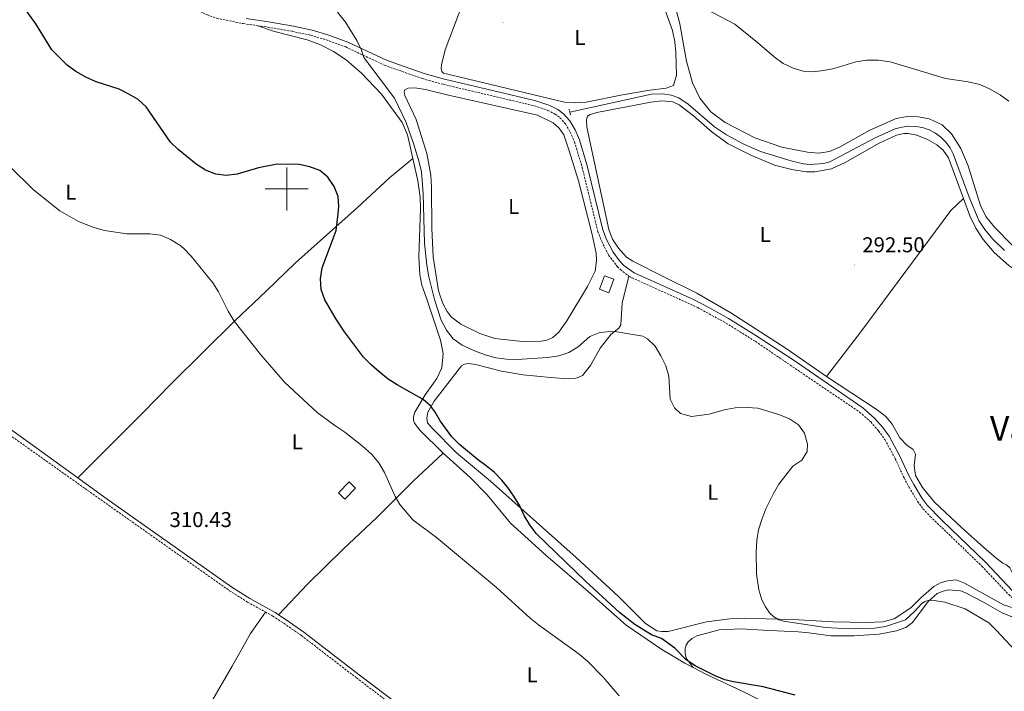
# Model space of a CAD drawing. Units: metres. Extents: x 600323 to 604821, y 4689433 to 4692468.
# Drawn here: x 602875 to 603335, y 4690265 to 4690579 of the extents above; entities that cross this region are included whole.
import ezdxf
from ezdxf.enums import TextEntityAlignment as Align

# ---------------------------------------------------------------- set-up
doc = ezdxf.new("R2010")
doc.units = ezdxf.units.M
doc.header["$MEASUREMENT"] = 0
doc.linetypes.add('TRAZOS', pattern=[0.75, 0.5, -0.25])
doc.linetypes.add('TRAZOSX2', pattern=[1.5, 1, -0.5])
for name, color, linetype, lineweight in [('Carátula', 7, 'Continuous', 5), ('Level 13', 5, 'Continuous', 0), ('Level 15', 1, 'Continuous', 0), ('Level 21', 19, 'Continuous', 0), ('Level 36', 19, 'Continuous', 40), ('Level 37', 92, 'Continuous', 0), ('Level 4', 36, 'Continuous', 30), ('Level 41', 39, 'Continuous', 0), ('Level 45', 7, 'Continuous', 0), ('Level 5', 36, 'Continuous', 0), ('Level 52', 19, 'Continuous', 0), ('Level 63', 7, 'Continuous', 0), ('Level 7', 1, 'Continuous', 0)]:
    doc.layers.add(name, color=color, linetype=linetype, lineweight=lineweight)
doc.styles.add('Arial', font='ARIAL.TTF', dxfattribs={"height": 0.2})

# ---------------------------------------------------------------- blocks, each defined once
blk = doc.blocks.new('5PATER')
at = {"layer": 'Carátula', "linetype": 'Continuous', "lineweight": 5}
h = blk.add_hatch(color=250, dxfattribs=at)
edge = h.paths.add_edge_path()
edge.add_ellipse((0, 0), major_axis=(-1.33, -1.34), ratio=0.999422, start_angle=0, end_angle=360)

msp = doc.modelspace()

# ---------------------------------------------------------------- linework, layer by layer
at = {"layer": 'Level 13', "color": 5, "linetype": 'Continuous', "lineweight": 0, "ltscale": 0.5}
msp.add_polyline3d([(603335.31, 4690471.34, 292.93), (603329.91, 4690476.5, 292.83), (603326.12, 4690481.07, 292.83), (603323.41, 4690485.24, 292.83), (603318.82, 4690496.22, 293.03), (603311.38, 4690516.38, 292.83), (603309.87, 4690519.25, 292.83), (603307.94, 4690521.86, 292.83), (603305.65, 4690524.15, 292.83), (603303.03, 4690526.07, 292.83), (603300.16, 4690527.58, 292.83), (603297.09, 4690528.64, 292.83), (603293.9, 4690529.22, 292.83), (603290.66, 4690529.32, 292.83), (603287.44, 4690528.93, 292.83), (603284.31, 4690528.06, 292.83), (603274.85, 4690523.96, 292.83), (603253.73, 4690512.74, 292.62), (603250.71, 4690511.84, 292.62), (603244.58, 4690511.47, 292.62), (603241.39, 4690511.77, 292.62), (603236.15, 4690512.94, 292.62), (603221.38, 4690517.49, 292.62), (603213.19, 4690521.02, 292.62), (603205.38, 4690525.32, 292.62), (603199.81, 4690529.02, 292.62), (603187.62, 4690539.64, 292.62), (603183.23, 4690542.61, 292.62), (603179.54, 4690543.78, 292.62), (603175.79, 4690544.4, 292.62), (603170.38, 4690544.26, 292.62), (603132.23, 4690535.91, 292.62)], dxfattribs=at)
at = {"layer": 'Level 15', "linetype": 'Continuous', "lineweight": 13}
for points in [[(603146.15, 4690453.14, 296.42), (603148.48, 4690459.47, 296.42), (603152.79, 4690457.88, 295.19), (603150.45, 4690451.55, 295.19), (603146.15, 4690453.14, 296.42)], [(603024.14, 4690358.02, 310.39), (603029.11, 4690363.18, 310.19), (603032.14, 4690360.26, 310.19), (603027.17, 4690355.1, 310.39), (603024.14, 4690358.02, 310.39)]]:
    msp.add_polyline3d(points, dxfattribs=at)
at = {"layer": 'Level 21', "color": 19, "linetype": 'TRAZOSX2', "lineweight": 0}
for points in [[(602725.42, 4690452.59, 310.42), (602729.36, 4690457.07, 310.72), (602734.7, 4690462.68, 310.91), (602771.85, 4690501.04, 310.22), (602793.41, 4690523.17, 308.54), (602801.1, 4690531.07, 307.94), (602833.59, 4690563.9, 303.77), (602846, 4690577.29, 302.35), (602860.3, 4690593.15, 300.32), (602864.69, 4690598.61, 299.85), (602873.57, 4690611.65, 298.38), (602875.67, 4690613.72, 297.89), (602879.87, 4690616, 297.7), (602890.82, 4690613, 297.55), (602908.13, 4690606.81, 297.32), (602930.55, 4690597.1, 296.63), (602947.41, 4690588.84, 296.19), (602962.62, 4690581.43, 296.18), (602967.32, 4690579.73, 296.18), (602979.68, 4690577.24, 296.02), (602986.58, 4690576.25, 296.31)], [(602986.58, 4690576.25, 296.31), (602991.16, 4690575.59, 296.51), (603002.65, 4690573.62, 296.51), (603011.26, 4690571.82, 296.67), (603018.44, 4690569.64, 296.18), (603027.57, 4690566.32, 295.53), (603045.66, 4690557.81, 294.39), (603053.99, 4690554.84, 293.57), (603063.42, 4690551.54, 293.08), (603073.14, 4690548.86, 292.94), (603104.06, 4690541.6, 292.92), (603115.71, 4690538.82, 292.59), (603122, 4690536.72, 292.75), (603125.36, 4690535.02, 292.75), (603127.67, 4690533.3, 292.75), (603130.24, 4690530.39, 292.59), (603132.5, 4690526.47, 292.43), (603134.49, 4690521.88, 292.3), (603138.02, 4690510.12, 292.1), (603145.37, 4690480.12, 292.1), (603147.16, 4690475.46, 292.1), (603150.34, 4690469.12, 292.1), (603154.48, 4690463.71, 292.1), (603155.86, 4690462.41, 292.1), (603159.82, 4690459.32, 292.1)], [(603159.82, 4690459.32, 292.1), (603161.27, 4690458.54, 292.1), (603192.04, 4690444.57, 292.59), (603205.21, 4690437.38, 292.44), (603218.95, 4690428.79, 292.1), (603267.65, 4690395.76, 292.1), (603272.87, 4690391.2, 292.1), (603276.5, 4690386.97, 292.1), (603279.46, 4690382.95, 292.25), (603284.27, 4690374.02, 292.43), (603288.4, 4690365.05, 292.1), (603290.79, 4690360.66, 292.1), (603294.75, 4690354.1, 292.1), (603297.23, 4690350.66, 292.1), (603300.65, 4690347.01, 292.1), (603324.77, 4690323.83, 292.43), (603337.34, 4690310.55, 292.59), (603344.4, 4690303.92, 292.43), (603345.61, 4690303.04, 292.43)], [(602832.17, 4690409.73, 309.92), (602835.1, 4690408.6, 309.75), (602839.37, 4690406.23, 309.64), (602847.4, 4690401.38, 309.79), (602857.09, 4690394.67, 309.99), (602905.79, 4690360.08, 310.04), (602973.29, 4690312.34, 310.81), (602981.74, 4690306.99, 310.81), (602990.06, 4690302.4, 310.69)], [(602990.06, 4690302.4, 310.69), (602993.53, 4690300.49, 310.64), (602998.61, 4690297.13, 310.32), (603006.84, 4690291.45, 310.34), (603032.69, 4690271.56, 309.66), (603052.25, 4690256.8, 309.95)]]:
    msp.add_polyline3d(points, dxfattribs=at)
at = {"layer": 'Level 21', "color": 19, "linetype": 'Continuous', "lineweight": 0}
for points in [[(602981, 4690579.59, 296.14), (602991.55, 4690578.04, 296.51), (603003.11, 4690576.06, 296.51), (603011.87, 4690574.23, 296.67), (603019.22, 4690572, 296.18), (603028.52, 4690568.61, 295.53), (603046.59, 4690560.11, 294.39), (603054.82, 4690557.17, 293.57), (603064.16, 4690553.91, 293.08), (603073.75, 4690551.27, 292.94), (603104.63, 4690544.01, 292.92), (603116.39, 4690541.2, 292.59), (603122.95, 4690539.01, 292.75), (603126.67, 4690537.14, 292.75), (603129.36, 4690535.14, 292.75), (603132.27, 4690531.84, 292.59), (603134.72, 4690527.59, 292.43), (603136.73, 4690523.01, 292.31), (603140.41, 4690510.77, 292.1), (603147.74, 4690480.86, 292.1), (603149.43, 4690476.46, 292.1), (603152.46, 4690470.44, 292.1), (603155.4, 4690466.4, 292.1), (603157.48, 4690464.29, 292.1), (603162.37, 4690460.77, 292.1), (603189.72, 4690448.46, 292.57), (603197.59, 4690444.5, 292.57), (603206.46, 4690439.52, 292.44), (603219.18, 4690431.59, 292.1), (603237.04, 4690419.92, 292.1), (603269.17, 4690397.72, 292.1), (603274.63, 4690392.95, 292.1), (603278.45, 4690388.52, 292.1), (603281.42, 4690384.5, 292.24), (603286.32, 4690375.48, 292.42), (603290.62, 4690366.17, 292.1), (603292.95, 4690361.9, 292.1), (603296.82, 4690355.47, 292.1), (603299.15, 4690352.24, 292.1), (603306, 4690345.26, 292.11), (603326.53, 4690325.57, 292.43), (603339.09, 4690312.31, 292.59)], [(602725.42, 4690452.59, 310.42), (602726.21, 4690450.18, 310.38), (602727.29, 4690448.47, 310.35), (602729.2, 4690446.5, 310.24), (602734.98, 4690443.05, 310.03), (602746.18, 4690437.05, 310.04), (602756.91, 4690432.28, 310.09), (602768.57, 4690427.87, 310.2), (602777.06, 4690425.43, 310.28), (602790.31, 4690422.27, 310.17), (602795.05, 4690421.32, 310.14), (602818.88, 4690416.51, 310.04), (602824.45, 4690415.12, 310.06), (602831.03, 4690412.85, 309.92), (602836.16, 4690410.87, 309.75), (602840.63, 4690408.39, 309.64), (602848.76, 4690403.48, 309.79), (602858.51, 4690396.72, 309.99), (602902.39, 4690365.05, 310.05)], [(602902.39, 4690365.05, 310.05), (602915.08, 4690355.9, 310.07), (602974.38, 4690313.97, 310.81), (602982.74, 4690308.68, 310.81), (602994.54, 4690302.17, 310.64), (602996.21, 4690301.07, 310.54)], [(602996.21, 4690301.07, 310.54), (602999.71, 4690298.76, 310.32), (603008, 4690293.04, 310.34), (603033.87, 4690273.12, 309.66), (603059.96, 4690253.35, 310.12), (603075.99, 4690240.22, 310.64), (603086.79, 4690229.79, 311.02), (603090.29, 4690226.97, 311.13), (603113.72, 4690212.14, 311.25), (603132.65, 4690199.44, 310.91), (603144.65, 4690190.45, 310.53), (603152.72, 4690184.04, 310.13)]]:
    msp.add_polyline3d(points, dxfattribs=at)
at = {"layer": 'Level 21', "color": 1, "linetype": 'TRAZOS', "lineweight": 0}
msp.add_polyline3d([(603131.89, 4690537.25, 292.62), (603132.65, 4690534.25, 292.62)], dxfattribs=at)
at = {"layer": 'Level 36', "color": 92, "linetype": 'Continuous', "lineweight": 0}
for points in [[(603175.6, 4690586.93, 292.4), (603180.25, 4690573.97, 292.4), (603181.31, 4690568.79, 292.4), (603181.81, 4690563.77, 292.4), (603182.08, 4690553.16, 292.4), (603180.7, 4690548.26, 292.4), (603177.27, 4690547.11, 292.4), (603169.66, 4690546.12, 292.4), (603156.94, 4690543.91, 292.4), (603139.87, 4690540.5, 292.61), (603134.85, 4690540.2, 292.61), (603129.7, 4690540.51, 292.61), (603073.32, 4690554.03, 292.61), (603072.41, 4690554.93, 292.61), (603072.21, 4690556.05, 292.61), (603072.36, 4690558.01, 292.61), (603073.99, 4690565.07, 292.81), (603081.02, 4690583.47, 292.2)], [(603324.17, 4690492.26, 293.22), (603321.63, 4690500.21, 293.02), (603318.38, 4690510.78, 293.43), (603314.85, 4690518.94, 293.43), (603310.6, 4690525.82, 293.22), (603306.14, 4690529.95, 293.43), (603300.21, 4690532.71, 293.43), (603295.19, 4690533.75, 293.43), (603289.91, 4690533.78, 293.43), (603284.7, 4690532.86, 293.43), (603272.44, 4690527.48, 293.22), (603258.19, 4690519.48, 293.02), (603253.55, 4690517.44, 293.02), (603248.39, 4690516.76, 293.02), (603243.35, 4690517.21, 293.02), (603231.37, 4690519.54, 293.02), (603218.76, 4690523.91, 293.22), (603204.81, 4690531.02, 293.22), (603198.1, 4690535.98, 293.22), (603192.94, 4690542.39, 293.63), (603189.53, 4690549.56, 293.63), (603186.84, 4690559.7, 293.63), (603185.5, 4690566.62, 293.84), (603183.69, 4690577.12, 293.63), (603181.83, 4690584.26, 293.84)], [(602986.58, 4690576.25, 296.31), (602994.25, 4690573.5, 296.72), (603009.49, 4690569.64, 296.92), (603015.75, 4690567.27, 296.92), (603021.93, 4690564.24, 297.13), (603027.78, 4690560.25, 296.92), (603034.96, 4690554.06, 296.52), (603044.29, 4690544.34, 296.52), (603053.91, 4690531.12, 296.11), (603056.46, 4690525.26, 296.11), (603058.95, 4690514.27, 295.9)], [(603068.49, 4690468.29, 292.3), (603067.77, 4690481.59, 292.71), (603067.72, 4690500.87, 292.51), (603067.33, 4690506.45, 292.3), (603065.53, 4690516.64, 292.1), (603060.43, 4690532.44, 292.3), (603055.18, 4690543.67, 292.3), (603054.89, 4690545.58, 292.1), (603055.21, 4690546.38, 292.1), (603056.7, 4690547.03, 292.1), (603059.81, 4690547.25, 292.1), (603064.77, 4690546.45, 291.9), (603075.52, 4690543.75, 291.9), (603117.13, 4690534.51, 291.9), (603124.45, 4690530.93, 292.1), (603127.25, 4690528.43, 292.1), (603129.46, 4690525.34, 292.1), (603132.01, 4690517.8, 292.3), (603136.28, 4690503.83, 292.1), (603142.74, 4690478.76, 292.3), (603144.51, 4690470, 292.1), (603144.77, 4690466.48, 292.1), (603144.04, 4690461.67, 292.1), (603140.46, 4690454.38, 292.1), (603130.8, 4690438.45, 292.3), (603127.06, 4690433.11, 292.1), (603124.35, 4690430.64, 292.1), (603121.47, 4690429.44, 292.1), (603118.88, 4690428.93, 292.3), (603111.63, 4690428.54, 292.1), (603097.24, 4690430.19, 292.1), (603090.23, 4690432.54, 292.1), (603081.42, 4690436.84, 292.3), (603077.05, 4690440.05, 292.3), (603074.89, 4690442.84, 292.3), (603072.88, 4690446.48, 292.51), (603070.98, 4690452.5, 292.51), (603068.49, 4690468.29, 292.3)], [(603252.19, 4690412.37, 291.72), (603233.29, 4690425.45, 292.13), (603207.51, 4690442.19, 291.93), (603191.52, 4690451.4, 291.93), (603175.81, 4690459.18, 291.72), (603161.69, 4690466.22, 291.93), (603158.73, 4690468.13, 292.13), (603154.95, 4690472.42, 291.93), (603152.21, 4690476.52, 291.93), (603150.42, 4690481, 292.13), (603140.28, 4690528.89, 291.72), (603140.09, 4690532.24, 291.93), (603140.46, 4690533.97, 291.93), (603141.84, 4690534.82, 291.93), (603144.83, 4690535.72, 291.93), (603170.15, 4690540.62, 291.93), (603175.21, 4690541.23, 291.93), (603180.32, 4690540.74, 291.72), (603183.34, 4690539.35, 291.72), (603189.98, 4690534.24, 291.72), (603198.7, 4690526.59, 291.93), (603206.17, 4690521.13, 291.52), (603216.48, 4690515.92, 291.52), (603227.94, 4690511.14, 291.72), (603235.93, 4690509.09, 291.52), (603242.71, 4690508.03, 291.72), (603246.68, 4690508.03, 291.93), (603254.49, 4690509.36, 291.93), (603260.82, 4690512.36, 291.72), (603276.79, 4690521.44, 291.93), (603284.88, 4690525.14, 291.72), (603288.25, 4690525.84, 291.72), (603290.34, 4690525.93, 291.72), (603294.36, 4690525.21, 291.72), (603299.31, 4690523.18, 291.72), (603303.76, 4690520.66, 291.72), (603306.63, 4690518.2, 291.72), (603309.19, 4690514.5, 291.93), (603316.13, 4690495.59, 291.93)], [(602902.39, 4690365.05, 310.05), (602932.31, 4690394.93, 310.26), (602946.3, 4690409.26, 309.44), (602975.89, 4690438.62, 304.95), (602990.43, 4690452.32, 302.3), (603004.14, 4690465.51, 300.87), (603033, 4690491.29, 299.44), (603047.95, 4690505.13, 296.99), (603058.95, 4690514.27, 295.9)], [(603058.95, 4690514.27, 295.9), (603061.32, 4690503.84, 295.7), (603062.37, 4690496.24, 295.5), (603062.48, 4690490.89, 295.29), (603061.65, 4690468.23, 295.7), (603062.17, 4690460.06, 295.7), (603063.19, 4690455.02, 296.11), (603065.27, 4690448.98, 296.11), (603071.86, 4690429.45, 297.54), (603073.05, 4690423.22, 297.94), (603072.54, 4690416.52, 298.15), (603070.06, 4690411.5, 298.56), (603064.75, 4690403.79, 299.78), (603059.81, 4690395.78, 301), (603059.22, 4690393.61, 301.62), (603059.26, 4690392.04, 301.82), (603059.78, 4690390.61, 301.82), (603062.15, 4690387.39, 302.03), (603073.12, 4690376.54, 302.03)], [(603252.19, 4690412.37, 291.72), (603268.22, 4690433.34, 291.93), (603310.23, 4690489.97, 291.93), (603316.13, 4690495.59, 291.93)], [(603316.13, 4690495.59, 291.93), (603319.13, 4690487.42, 291.93), (603321.88, 4690481.77, 291.93), (603325.34, 4690476.38, 292.13), (603330.53, 4690470.31, 291.93), (603337.33, 4690464.29, 291.72), (603343.47, 4690460.24, 291.52), (603352.12, 4690456.72, 291.31), (603368.28, 4690451.45, 291.52), (603377.79, 4690449.16, 291.72), (603384.15, 4690448.16, 291.93), (603389.09, 4690447.84, 291.93), (603402.12, 4690449.25, 292.05), (603418.51, 4690452.06, 291.72), (603448.75, 4690455.89, 291.89), (603469.51, 4690461.95, 291.89), (603472.71, 4690462.18, 291.89)], [(603339.24, 4690473.37, 293.02), (603330.63, 4690482.12, 293.22), (603326.55, 4690487.22, 293.22), (603324.17, 4690492.26, 293.22)], [(603341.83, 4690303.5, 292.63), (603334.82, 4690305.82, 292.43), (603316.71, 4690315.93, 292.83), (603312.74, 4690317.37, 293.04), (603308.74, 4690317, 293.45), (603305.75, 4690316.2, 293.45), (603302.37, 4690314.26, 293.45), (603296.27, 4690309.04, 293.85), (603291.49, 4690304.4, 293.65), (603283.78, 4690299.26, 293.24), (603278.44, 4690297.83, 293.45), (603270.81, 4690297.56, 293.45), (603255.26, 4690297.74, 293.65), (603236.56, 4690298.87, 294.67), (603224.05, 4690299.24, 295.49), (603213.87, 4690299.49, 296.3), (603207, 4690299.24, 297.12), (603196.18, 4690297.77, 297.73), (603178.21, 4690293.34, 298.55), (603175.26, 4690293.26, 298.55), (603172.96, 4690293.64, 298.55), (603167.67, 4690297, 298.55), (603154.98, 4690309.66, 298.14), (603135.3, 4690327.89, 298.55), (603111.01, 4690349.46, 299.98), (603095.2, 4690363.47, 300.38), (603079.38, 4690376.76, 300.18), (603067.95, 4690388.25, 300.38), (603065.83, 4690390.8, 300.59), (603065.4, 4690392.91, 300.59), (603065.95, 4690395.73, 300.38), (603068.93, 4690400.84, 299.57), (603081.59, 4690417.37, 297.53), (603083.08, 4690418.19, 297.32), (603084.99, 4690418.42, 297.12), (603088.22, 4690418.05, 296.91), (603100.32, 4690414.84, 296.91), (603110.47, 4690413.14, 297.12), (603123.21, 4690411.9, 297.94), (603131.54, 4690411.36, 298.14), (603134.28, 4690411.43, 297.94), (603135.75, 4690411.77, 297.73), (603138.15, 4690412.93, 297.73), (603141.93, 4690417.62, 297.53), (603146.49, 4690425.61, 296.51), (603151.52, 4690432.21, 295.28), (603155.12, 4690434.91, 294.46), (603156.03, 4690436.54, 294.26), (603156.67, 4690446.63, 293.04), (603159.82, 4690459.32, 292.1)], [(603359.39, 4690302.16, 291.52), (603352.04, 4690306.3, 291.52), (603345.39, 4690311.99, 291.52), (603341.09, 4690316.57, 291.72), (603337.88, 4690323.06, 291.72), (603336.2, 4690324.46, 291.93), (603334.57, 4690325.27, 291.93), (603331.32, 4690327.76, 291.93), (603325.71, 4690332.54, 291.72), (603315.23, 4690341.86, 291.72), (603302.7, 4690353.67, 291.93), (603297.08, 4690360.51, 291.93), (603293.79, 4690366.21, 291.93), (603293.15, 4690370.75, 291.72), (603293.8, 4690376.14, 291.72), (603292.62, 4690378.34, 291.72), (603289.65, 4690380.35, 291.52), (603286.45, 4690383.73, 291.52), (603282.83, 4690390.11, 291.72), (603279.89, 4690393.74, 292.13), (603275.87, 4690396.82, 291.93), (603252.19, 4690412.37, 291.72)], [(602996.21, 4690301.07, 310.54), (603009.75, 4690315.36, 310.13), (603026.35, 4690331.71, 308.7), (603041.96, 4690346.46, 306.25), (603059.19, 4690363.62, 303.8), (603073.12, 4690376.54, 302.03)], [(603073.12, 4690376.54, 302.03), (603085.74, 4690365.28, 302.23), (603093.65, 4690357.16, 302.03), (603104.57, 4690343.92, 302.23), (603121.02, 4690329, 301.82), (603142.1, 4690310.94, 301.62), (603158.54, 4690296.26, 301.41), (603175.17, 4690284.97, 300.6), (603186.02, 4690278.47, 300.6), (603189.95, 4690276.44, 300.6)], [(603189.95, 4690276.44, 300.6), (603186.62, 4690280.88, 299.78), (603186.12, 4690283.23, 299.98), (603186.19, 4690285.46, 299.78), (603186.57, 4690286.87, 299.78), (603187.52, 4690288.47, 299.58), (603189.4, 4690290.06, 299.17), (603191.66, 4690291.35, 298.76), (603202.07, 4690294.05, 298.56), (603212.4, 4690294.62, 297.94), (603222.62, 4690293.99, 297.94), (603238.91, 4690293.18, 297.33), (603243.96, 4690292.62, 297.33), (603254.2, 4690291.21, 296.72), (603264.89, 4690291.24, 296.52), (603276.85, 4690292.1, 295.9), (603284.93, 4690293.68, 295.5), (603289.24, 4690295.22, 295.29), (603292.3, 4690297.56, 295.29), (603299.65, 4690307.38, 295.09), (603303.87, 4690311.05, 294.47), (603306.65, 4690312.14, 294.27), (603309.14, 4690312.69, 294.27), (603314.76, 4690312.32, 294.27), (603316.84, 4690311.52, 294.27), (603325.58, 4690307.05, 294.27), (603334.21, 4690302.03, 294.07), (603341.16, 4690299.2, 293.66)], [(602990.06, 4690302.4, 310.69), (602983.12, 4690292.33, 310.08), (602974.51, 4690277.14, 309.47), (602964.4, 4690259.72, 308.24), (602956.22, 4690244.92, 307.63), (602940.85, 4690216.68, 307.63), (602923.64, 4690186.58, 308.85), (602909.34, 4690159.13, 310.58)], [(603189.95, 4690276.44, 300.6), (603196.09, 4690273.28, 300.6), (603212.83, 4690265.39, 301), (603236.12, 4690253.8, 301.33)]]:
    msp.add_polyline3d(points, dxfattribs=at)
at = {"layer": 'Level 4', "color": 36, "linetype": 'Continuous', "lineweight": 30}
for points in [[(602949.34, 4690518.42, 300), (602945.75, 4690521.91, 300), (602934.34, 4690538.33, 300), (602930.59, 4690541.76, 300), (602926.24, 4690544.35, 300), (602921.66, 4690546.6, 300), (602911.06, 4690550.09, 300), (602906.21, 4690552.26, 300), (602901.53, 4690554.95, 300), (602897.44, 4690557.88, 300), (602890.23, 4690565.04, 300), (602882.83, 4690577.14, 300), (602876.72, 4690585.58, 300)], [(603237.52, 4690263.59, 300), (603222.61, 4690267.49, 300), (603208.65, 4690269.74, 300), (603204.75, 4690270.74, 300), (603200.1, 4690272.61, 300), (603190.89, 4690277.22, 300), (603186.53, 4690280.16, 300), (603181.29, 4690285.44, 300), (603175.15, 4690289.99, 300), (603170.48, 4690291.77, 300), (603162.65, 4690296.54, 300), (603155.49, 4690302.17, 300), (603139.57, 4690316.75, 300), (603116.61, 4690339.13, 300), (603113.54, 4690343.08, 300), (603110.99, 4690347.42, 300), (603108.86, 4690351.94, 300), (603106.05, 4690356.48, 300), (603103.26, 4690360.63, 300), (603100.56, 4690363.95, 300), (603097.03, 4690367.5, 300), (603093.21, 4690370.75, 300), (603088.98, 4690373.83, 300), (603080.7, 4690380.66, 300), (603077.17, 4690384.21, 300), (603071.62, 4690391.63, 300), (603069.36, 4690395.72, 300), (603067.33, 4690398.58, 300), (603063.79, 4690401.67, 300), (603051.56, 4690408.48, 300), (603047.38, 4690411.2, 300), (603043.19, 4690414.54, 300), (603039.39, 4690417.82, 300), (603035.89, 4690421.38, 300), (603026.99, 4690433.24, 300), (603023.12, 4690439.13, 300), (603017.87, 4690448.18, 300), (603016.05, 4690453.04, 300), (603015.77, 4690458.03, 300), (603016.56, 4690463.22, 300), (603023.13, 4690480.58, 300), (603024.1, 4690488.42, 300), (603024.28, 4690491.88, 300), (603023.98, 4690496.44, 300), (603022.22, 4690501.13, 300), (603019.16, 4690505.57, 300), (603015.48, 4690508.62, 300), (603010.78, 4690510.32, 300), (603005.77, 4690511.51, 300), (602995.51, 4690511.61, 300), (602986.89, 4690509.85, 300), (602976.82, 4690506.99, 300), (602971.79, 4690506.24, 300), (602966.83, 4690506.86, 300), (602962.12, 4690508.8, 300), (602957.73, 4690511.63, 300), (602953.54, 4690514.98, 300), (602949.34, 4690518.42, 300)]]:
    msp.add_polyline3d(points, dxfattribs=at)
at = {"layer": 'Level 5', "color": 36, "linetype": 'Continuous', "lineweight": 0}
for points in [[(603189.39, 4690587.48, 295), (603209.33, 4690577.01, 295), (603219.99, 4690568.42, 295), (603227.72, 4690561.65, 295), (603231.98, 4690558.6, 295), (603236.54, 4690556.38, 295), (603241.34, 4690554.99, 295), (603245.83, 4690554.7, 295), (603250.79, 4690555.3, 295), (603255.71, 4690556.34, 295), (603265.88, 4690559.46, 295), (603270.83, 4690560.16, 295), (603276.38, 4690560.11, 295), (603281.84, 4690559.36, 295), (603307.69, 4690551.57, 295), (603318.42, 4690550.02, 295), (603323.76, 4690548.79, 295), (603328.34, 4690546.79, 295), (603333.37, 4690543.97, 295), (603337.38, 4690540.98, 295)], [(603131.85, 4690423.58, 295), (603127.07, 4690422.13, 295), (603121.88, 4690421.32, 295), (603107.65, 4690420.39, 295), (603102.65, 4690420.43, 295), (603097.71, 4690421.19, 295), (603092.71, 4690422.56, 295), (603087.77, 4690424.37, 295), (603081.9, 4690427.06, 295), (603077.82, 4690429.96, 295), (603074.72, 4690434.02, 295), (603072.11, 4690438.72, 295), (603068.99, 4690448.43, 295), (603066.42, 4690459, 295), (603065.49, 4690464.42, 295), (603064.34, 4690474.75, 295), (603063.81, 4690497.77, 295), (603062.93, 4690507.96, 295), (603061.71, 4690513.22, 295), (603059.3, 4690521.32, 295), (603055.75, 4690530.98, 295), (603050.29, 4690542.36, 295), (603036.01, 4690561.4, 295), (603034.9, 4690564.79, 295), (603032.76, 4690569.39, 295), (603027.41, 4690577.84, 295), (603023.69, 4690582.51, 295)], [(602870.33, 4690510.87, 305), (602881.67, 4690499.57, 305), (602894.05, 4690489.84, 305), (602902.73, 4690484.88, 305), (602909.88, 4690481.97, 305), (602914.95, 4690480.62, 305), (602925.33, 4690478.99, 305), (602936.08, 4690479.07, 305)], [(602936.08, 4690479.07, 305), (602941.03, 4690478.38, 305), (602945.77, 4690476.34, 305), (602950.05, 4690473.74, 305), (602951.98, 4690472.19, 305), (602955.41, 4690468.55, 305), (602965.47, 4690456.09, 305), (602968.19, 4690451.91, 305), (602972.65, 4690442.91, 305), (602975.53, 4690438.26, 305), (602987.86, 4690422.52, 305), (602999.03, 4690409.82, 305), (603014.24, 4690395.66, 305), (603022.45, 4690389.57, 305), (603027.2, 4690386.43, 305), (603035.33, 4690380.01, 305), (603039.73, 4690375.9, 305), (603042.97, 4690372.09, 305), (603045.7, 4690367.52, 305), (603050.71, 4690356.39, 305), (603052.86, 4690352.68, 305), (603058.94, 4690345.53, 305), (603070.04, 4690337.16, 305), (603098.03, 4690313.8, 305), (603113.71, 4690299.52, 305), (603117.58, 4690296.36, 305), (603136.58, 4690282.67, 305), (603140.45, 4690279.51, 305), (603147.82, 4690272.03, 305), (603155.33, 4690263.29, 305)], [(603344.89, 4690279.63, 295), (603331.63, 4690293.83, 295), (603328, 4690297.31, 295), (603316.92, 4690303.9, 295), (603307.39, 4690307.04, 295), (603302.42, 4690307.8, 295), (603300.21, 4690307.86, 295), (603298.16, 4690307.36, 295), (603296.58, 4690306.19, 295), (603293.35, 4690302.68, 295), (603289, 4690298.81, 295), (603279.81, 4690295.66, 295), (603274.68, 4690294.91, 295), (603262.63, 4690294.62, 295), (603251.69, 4690295.18, 295), (603232.1, 4690298.18, 295), (603229.96, 4690298.74, 295), (603227.56, 4690300.09, 295), (603225.56, 4690302.09, 295), (603223.64, 4690304.82, 295), (603221.98, 4690308.03, 295), (603220.63, 4690312.84, 295), (603219.44, 4690320.29, 295), (603219.3, 4690330.53, 295), (603219.55, 4690335.88, 295), (603220.4, 4690340.8, 295), (603221.89, 4690345.6, 295), (603223.87, 4690350.57, 295), (603227.38, 4690357.79, 295), (603229.92, 4690362.1, 295), (603236.51, 4690370.49, 295), (603240.65, 4690373.37, 295), (603243.18, 4690377.34, 295), (603243.37, 4690380.84, 295), (603241.94, 4690385.87, 295), (603239.06, 4690389.77, 295), (603234.91, 4690392.56, 295), (603229.9, 4690394.64, 295), (603220.16, 4690397.64, 295), (603215.17, 4690397.92, 295), (603209.44, 4690397.74, 295), (603204.39, 4690396.86, 295), (603197.39, 4690394.87, 295), (603189.06, 4690393.8, 295), (603183.99, 4690395.07, 295), (603181.15, 4690397.7, 295), (603179.16, 4690401.86, 295), (603178.51, 4690412.6, 295), (603177.04, 4690417.38, 295), (603174.8, 4690422.03, 295), (603172.19, 4690426.52, 295), (603168.61, 4690430, 295), (603166.38, 4690431.2, 295), (603154.17, 4690433.3, 295), (603151.33, 4690433.47, 295), (603146.27, 4690433, 295), (603141.66, 4690431.07, 295), (603136.17, 4690426.3, 295), (603131.85, 4690423.58, 295)]]:
    msp.add_polyline3d(points, dxfattribs=at)
at = {"layer": 'Level 52', "color": 1, "linetype": 'Continuous', "lineweight": 13}
for points in [[(603146.15, 4690453.14, 296.42), (603148.48, 4690459.47, 296.42), (603152.79, 4690457.88, 295.19), (603150.45, 4690451.55, 295.19), (603146.15, 4690453.14, 296.42)], [(603024.14, 4690358.02, 310.39), (603029.11, 4690363.18, 310.19), (603032.14, 4690360.26, 310.19), (603027.17, 4690355.1, 310.39), (603024.14, 4690358.02, 310.39)]]:
    msp.add_polyline3d(points, close=True, dxfattribs=at)
at = {"layer": 'Level 63', "linetype": 'Continuous', "lineweight": 0}
for points in [[(603000.01, 4690490.01), (603000.01, 4690510.01)], [(602990.01, 4690500.01), (603010.01, 4690500.01)]]:
    msp.add_lwpolyline(points, dxfattribs=at)

# ---------------------------------------------------------------- block references
at = {"layer": 'Level 7', "color": 19, "linetype": 'Continuous', "lineweight": 0, "xscale": 0.09999983015004542, "yscale": 0.09999983015004542}
for p in [(603101.04, 4690577.83, 292.51), (603265.13, 4690464.5, 292.51), (602941.51, 4690336.14, 310.43)]:
    msp.add_blockref('5PATER', p, dxfattribs=at)

# ---------------------------------------------------------------- texts
at = {"layer": 'Level 37', "color": 92, "linetype": 'Continuous', "lineweight": 0, "style": 'Arial'}
for p in [(603137, 4690570.77, 292.42), (602899.17, 4690498.57, 304.26), (603106.03, 4690491.83, 292.4), (603223.57, 4690478.8, 291.72), (603004.91, 4690381.89, 306.24), (603199.09, 4690358.32, 296.38), (603114.68, 4690273.05, 306.79)]:
    msp.add_text('L', height=7, dxfattribs=at).set_placement(p, align=Align.MIDDLE_CENTER)
at = {"layer": 'Level 41', "color": 19, "linetype": 'Continuous', "lineweight": 0, "style": 'Arial'}
for s, p in [('292.50', (603268.88, 4690468.25, 292.51)), ('310.43', (602945.26, 4690339.89, 310.43))]:
    msp.add_text(s, height=7, dxfattribs=at).set_placement(p, align=Align.BOTTOM_LEFT)
at = {"layer": 'Level 45', "color": 19, "linetype": 'Continuous', "lineweight": 0, "style": 'Arial'}
msp.add_text('Vallorcín', height=11.5, dxfattribs=at).set_placement((603360.67, 4690388.16, 291.73), align=Align.MIDDLE_CENTER)

doc.saveas('drawing.dxf')
